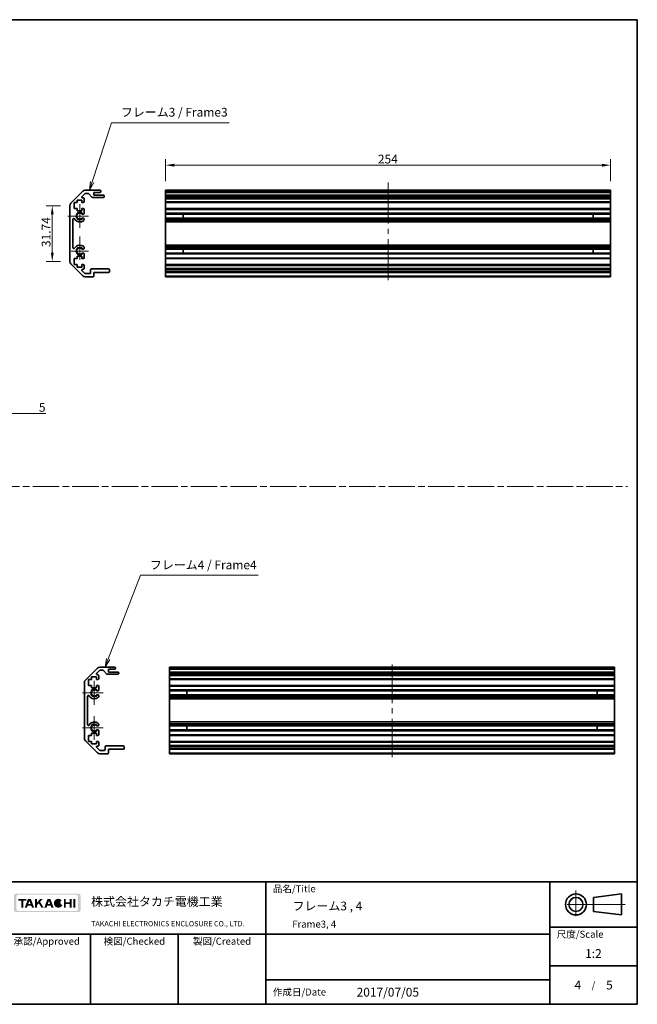
# Model space of a CAD drawing. Units: millimetres. Extents: x 0 to 5710, y -7 to 984.
# Drawn here: x 3979 to 4331, y 0 to 562 of the extents above; entities that cross this region are included whole.
import ezdxf
from ezdxf.enums import TextEntityAlignment as Align

# ---------------------------------------------------------------- set-up
doc = ezdxf.new("R2010")
doc.units = ezdxf.units.MM
doc.header["$LTSCALE"] = 3.5
doc.linetypes.add('CHAIN', pattern=[0.3543, 0.2362, -0.0295, 0.0591, -0.0295])
doc.layers.get('Defpoints').update_dxf_attribs({"lineweight": 25})
for name, color, linetype, lineweight in [('Border (ISO)', 7, 'Continuous', 35), ('Center Mark (ISO)', 131, 'Continuous', 18), ('Centerline (ISO)', 131, 'Continuous', 18), ('Dimension (ISO)', 7, 'Continuous', 18), ('Dimension (ISO) @ 1', 7, 'Continuous', 18), ('Hatch (ISO)', 1, 'Continuous', 18), ('Sketch Geometry (ISO)', 7, 'Continuous', 18), ('Symbol (ISO)', 7, 'Continuous', 18), ('Title (ISO)', 7, 'Continuous', 35), ('Visible (ISO)', 7, 'Continuous', 35), ('Visible Narrow (ISO)', 7, 'Continuous', 25)]:
    doc.layers.add(name, color=color, linetype=linetype, lineweight=lineweight)
doc.styles.add('Note Text (TK)', font='MS PGothic.ttf')
doc.styles.add('文字スタイル67', font='arial.ttf')
doc.dimstyles.new('Default - Method 1b (TK)', dxfattribs={"dimscale": 3.5, "dimtxt": 2.5, "dimasz": 2.5, "dimexe": 1, "dimexo": 1.5, "dimgap": 1, "dimtad": 1, "dimtoh": 1, "dimrnd": 1e-08, "dimdsep": 46, "dimtxsty": 'Note Text (TK)', "dimcen": 0.09, "dimdle": 5, "dimclrd": 100, "dimclre": 100, "dimclrt": 7, "dimadec": 1, "dimazin": 1, "dimtfac": 1, "dimtmove": 0, "dimatfit": 3, "dimfxl": 0, "dimtolj": 1, "dimlwd": -1, "dimlwe": -1, "dimarcsym": 0})

# ---------------------------------------------------------------- blocks, each defined once
blk = doc.blocks.new('図面枠 tk図枠')
at = {"layer": 'Border (ISO)'}
for p, q in [((14.5, 289), (405.5, 289)), ((405.5, 289), (405.5, 8)), ((14.5, 8), (405.5, 8))]:
    blk.add_line(p, q, dxfattribs=at)
blk = doc.blocks.new('表題欄 tk表題欄')
at = {"layer": 'Hatch (ISO)'}
h = blk.add_hatch(color=256, dxfattribs=at)
edge = h.paths.add_edge_path(flags=0)
edge.add_arc((95.58, 236.3), 0.596, 270, 360)
edge.add_line((96.17, 236.3), (96.17, 239.71))
edge.add_arc((95.58, 239.71), 0.596, 0, 90)
edge.add_line((95.58, 240.31), (79.14, 240.31))
edge.add_arc((79.14, 239.71), 0.596, 90, 180)
edge.add_line((78.54, 239.71), (78.54, 236.3))
edge.add_arc((79.14, 236.3), 0.596, 180, 270)
edge.add_line((79.14, 235.7), (95.58, 235.7))
edge = h.paths.add_edge_path()
edge.add_line((77.84, 239.96), (77.84, 236.05))
edge.add_arc((78.54, 236.05), 0.702, 180, 270)
edge.add_line((78.54, 235.35), (96.17, 235.35))
edge.add_arc((96.17, 236.05), 0.702, 270, 360)
edge.add_line((96.87, 236.05), (96.87, 239.96))
edge.add_arc((96.17, 239.96), 0.702, 0, 90)
edge.add_line((96.17, 240.66), (78.54, 240.66))
edge.add_arc((78.54, 239.96), 0.702, 90, 180)
for points in [[(79.07, 239.15), (79.07, 238.66), (79.92, 238.66), (79.92, 236.66), (80.51, 236.66), (80.51, 238.66), (81.36, 238.66), (81.36, 239.15)], [(85.68, 236.66), (84.94, 237.89), (84.42, 237.32), (84.42, 236.66), (83.9, 236.66), (83.9, 239.15), (84.42, 239.15), (84.42, 238.1), (85.39, 239.15), (86.11, 239.15), (85.32, 238.3), (86.3, 236.66)], [(92.09, 239.15), (92.09, 236.66), (92.61, 236.66), (92.61, 237.66), (93.77, 237.66), (93.77, 236.66), (94.29, 236.66), (94.29, 239.15), (93.77, 239.15), (93.77, 238.15), (92.61, 238.15), (92.61, 239.15)], [(94.84, 239.15), (94.84, 236.66), (95.36, 236.66), (95.36, 239.15)]]:
    blk.add_hatch(color=256, dxfattribs=at).paths.add_polyline_path(points)
h = blk.add_hatch(color=256, dxfattribs=at)
h.paths.add_polyline_path([(82.59, 237.71), (81.95, 237.71), (82.27, 238.58)], flags=0)
h.paths.add_polyline_path([(82.78, 237.2), (81.76, 237.2), (81.57, 236.66), (80.95, 236.66), (81.86, 239.15), (82.68, 239.15), (83.59, 236.66), (82.98, 236.66)])
h = blk.add_hatch(color=256, dxfattribs=at)
h.paths.add_polyline_path([(87.53, 237.71), (88.16, 237.71), (87.85, 238.58)], flags=0)
h.paths.add_polyline_path([(87.14, 236.66), (87.34, 237.2), (88.35, 237.2), (88.55, 236.66), (89.17, 236.66), (88.25, 239.15), (87.44, 239.15), (86.52, 236.66)])
h = blk.add_hatch(color=256, dxfattribs=at)
edge = h.paths.add_edge_path()
edge.add_arc((90.52, 237.9), 1.27, 38.5505, 336.582)
edge.add_line((91.69, 237.4), (91.17, 237.62))
edge.add_ellipse((90.52, 237.9), major_axis=(0, -0.8), ratio=0.867347, start_angle=124.651, end_angle=429.4109, ccw=False)
edge.add_line((91.09, 238.36), (91.52, 238.7))
at = {"layer": 'Title (ISO)'}
for p, q in [((74.71, 244.05), (255.71, 244.05)), ((74.71, 209.05), (74.71, 244.05)), ((149.71, 244.05), (149.71, 209.05)), ((230.71, 244.05), (230.71, 209.05)), ((255.71, 244.05), (255.71, 209.05)), ((243.21, 239.55), (251.21, 240.55)), ((243.21, 239.55), (243.21, 235.55)), ((251.21, 234.55), (251.21, 240.55)), ((243.21, 235.55), (251.21, 234.55)), ((230.71, 231.05), (255.71, 231.05)), ((74.71, 229.05), (230.71, 229.05)), ((99.71, 229.05), (99.71, 209.05)), ((124.71, 229.05), (124.71, 209.05)), ((230.71, 220.05), (255.71, 220.05)), ((149.71, 216.05), (230.71, 216.05)), ((255.71, 209.05), (74.71, 209.05))]:
    blk.add_line(p, q, dxfattribs=at)
at = {"layer": 'Title (ISO)', "color": 4, "linetype": 'CHAIN', "lineweight": 18, "ltscale": 8.88956}
blk.add_line((238.21, 241.55), (238.21, 233.55), dxfattribs=at)
at = {"layer": 'Title (ISO)', "color": 4, "linetype": 'CHAIN', "lineweight": 18, "ltscale": 20.001633}
blk.add_line((252.21, 237.55), (234.21, 237.55), dxfattribs=at)
at = {"layer": 'Title (ISO)'}
for radius in [3, 2]:
    blk.add_circle((238.21, 237.55), radius, dxfattribs=at)
at = {"layer": 'Title (ISO)', "color": 1, "char_height": 2, "line_spacing_factor": 1.5, "style": 'Note Text (TK)'}
for s, insert, width, attachment_point in [('\\fＭＳ Ｐゴシック|b0|i0;品名/Title', (151.71, 242.05), 13.0643, 4), ('\\fＭＳ Ｐゴシック|b0|i0;承認/Approved', (87.21, 227.05), 19.3216, 5), ('\\fＭＳ Ｐゴシック|b0|i0;検図/Checked', (112.21, 227.05), 18.3275, 5), ('\\fＭＳ Ｐゴシック|b0|i0;製図/Created', (137.21, 227.05), 17.4737, 5), ('\\fＭＳ Ｐゴシック|b0|i0;尺度/Scale', (232.71, 229.05), 14.3392, 4), ('\\fＭＳ Ｐゴシック|b0|i0;作成日/Date', (151.71, 212.55), 16.3977, 4)]:
    blk.add_mtext(s, dxfattribs=dict(at, insert=insert, width=width, attachment_point=attachment_point))
at = {"layer": 'Title (ISO)', "color": 7, "line_spacing_factor": 1.5, "style": 'Note Text (TK)'}
for s, insert, char_height, attachment_point in [('株式会社タカチ電機工業', (99.87, 238.05), 2.5, 4), ('\\fＭＳ Ｐゴシック|b0|i0;/', (243.21, 214.55), 2, 5)]:
    blk.add_mtext(s, dxfattribs=dict(at, insert=insert, char_height=char_height, attachment_point=attachment_point))
at = {"layer": 'Title (ISO)', "color": 7, "insert": (99.87, 232.05), "char_height": 1.4986, "width": 48.1688, "attachment_point": 4, "line_spacing_factor": 1.5, "style": 'Note Text (TK)'}
blk.add_mtext('\\fArial|b0|i0;TAKACHI ELECTRONICS ENCLOSURE CO., LTD.', dxfattribs=at)
at = {"layer": 'Title (ISO)', "color": 7}
for tag, p, height, style in [('<品名>_001', (157.03, 235.58), 2.5, 'Note Text (TK)'), ('<Title>_001', (157.44, 230.55), 2, '文字スタイル67'), ('作成日_001', (175.62, 211.26), 2.5, 'Note Text (TK)'), ('<ページ_No.>_001', (238.1, 213.3), 2.5, 'Note Text (TK)'), ('<総ページ数>_001', (246.8, 213.3), 2.5, 'Note Text (TK)')]:
    blk.add_attdef(tag, p, '', height=height, dxfattribs=dict(at, style=style))
at = {"layer": 'Title (ISO)', "color": 7, "style": 'Note Text (TK)'}
for tag, p in [('<尺度>', (243.21, 223.55)), ('<承認>', (87.21, 217.05))]:
    blk.add_attdef(tag, text='', height=2.5, dxfattribs=at).set_placement(p, align=Align.MIDDLE_CENTER)
blk = doc.blocks.new('*D121')
at = {"layer": 'Defpoints', "color": 0, "transparency": 16777216}
for p in [(3962.45, 354.11), (3967.45, 356.61), (3967.45, 337.22)]:
    blk.add_point(p, dxfattribs=at)
at = {"layer": 'Dimension (ISO)', "color": 100, "transparency": 16777216}
for p, q in [((3962.45, 348.86), (3962.45, 333.72)), ((3967.45, 351.36), (3967.45, 333.72)), ((3957.45, 337.22), (3952.45, 337.22)), ((3962.45, 337.22), (3967.45, 337.22)), ((3972.45, 337.22), (3993.43, 337.22))]:
    blk.add_line(p, q, dxfattribs=at)
for points in [[(3957.45, 338.05), (3957.45, 336.39), (3962.45, 337.22)], [(3972.45, 338.05), (3972.45, 336.39), (3967.45, 337.22)]]:
    blk.add_solid(points, dxfattribs=at)
at = {"layer": 'Dimension (ISO)', "color": 7, "transparency": 16777216, "insert": (3989.54, 340.72), "char_height": 5, "attachment_point": 4, "style": 'Note Text (TK)'}
blk.add_mtext('\\A1;5', dxfattribs=at)
blk = doc.blocks.new('*D124')
at = {"layer": 'Defpoints', "color": 0, "transparency": 16777216}
for p in [(3997.15, 455.81), (4007.15, 455.81), (4007.15, 424.07)]:
    blk.add_point(p, dxfattribs=at)
at = {"layer": 'Dimension (ISO)', "color": 100, "transparency": 16777216}
for p, q in [((4001.9, 455.81), (3993.65, 455.81)), ((3997.15, 429.07), (3997.15, 450.81)), ((4001.9, 424.07), (3993.65, 424.07))]:
    blk.add_line(p, q, dxfattribs=at)
for points in [[(3996.32, 450.81), (3997.99, 450.81), (3997.15, 455.81)], [(3996.32, 429.07), (3997.99, 429.07), (3997.15, 424.07)]]:
    blk.add_solid(points, dxfattribs=at)
at = {"layer": 'Dimension (ISO)', "color": 7, "transparency": 16777216, "insert": (3993.65, 432.22), "char_height": 5, "attachment_point": 4, "rotation": 90, "style": 'Note Text (TK)'}
blk.add_mtext('\\A1;31.74', dxfattribs=at)
blk = doc.blocks.new('*D125')
at = {"layer": 'Defpoints', "color": 0, "transparency": 16777216}
for p in [(4315.78, 478.95), (4061.78, 464.64), (4315.78, 464.64)]:
    blk.add_point(p, dxfattribs=at)
at = {"layer": 'Dimension (ISO)', "color": 100, "transparency": 16777216}
for p, q in [((4061.78, 469.89), (4061.78, 482.45)), ((4066.78, 478.95), (4310.78, 478.95)), ((4315.78, 469.89), (4315.78, 482.45))]:
    blk.add_line(p, q, dxfattribs=at)
for points in [[(4066.78, 479.78), (4066.78, 478.11), (4061.78, 478.95)], [(4310.78, 479.78), (4310.78, 478.11), (4315.78, 478.95)]]:
    blk.add_solid(points, dxfattribs=at)
at = {"layer": 'Dimension (ISO)', "color": 7, "transparency": 16777216, "insert": (4182.98, 482.45), "char_height": 5, "attachment_point": 4, "style": 'Note Text (TK)'}
blk.add_mtext('\\A1;254', dxfattribs=at)
blk = doc.blocks.new('引出線注記6')
at = {"layer": 'Symbol (ISO)', "color": 100}
for p, q in [((250, 242.7), (255.44, 259.61)), ((255.44, 259.61), (257.94, 259.61)), ((257.94, 259.61), (289.05, 259.61)), ((249.52, 242.85), (249.23, 240.32)), ((250, 242.7), (249.23, 240.32)), ((249.23, 240.32), (250.47, 242.55))]:
    blk.add_line(p, q, dxfattribs=at)
at = {"layer": 'Symbol (ISO)', "color": 7, "insert": (258.15, 260.56), "char_height": 2.5, "attachment_point": 7, "style": 'Note Text (TK)'}
blk.add_mtext('フレーム3 / Frame3', dxfattribs=at)
blk = doc.blocks.new('引出線注記7')
at = {"layer": 'Symbol (ISO)', "color": 100}
for p, q in [((254.54, 106.55), (263.72, 130.43)), ((263.72, 130.43), (266.22, 130.43)), ((266.22, 130.43), (297.33, 130.43)), ((254.07, 106.73), (253.64, 104.22)), ((254.54, 106.55), (253.64, 104.22)), ((253.64, 104.22), (255, 106.37))]:
    blk.add_line(p, q, dxfattribs=at)
at = {"layer": 'Symbol (ISO)', "color": 7, "insert": (266.43, 131.37), "char_height": 2.5, "attachment_point": 7, "style": 'Note Text (TK)'}
blk.add_mtext('フレーム4 / Frame4', dxfattribs=at)

msp = doc.modelspace()

# ---------------------------------------------------------------- linework, layer by layer
at = {"layer": 'Center Mark (ISO)', "linetype": 'Continuous'}
for p, q in [((4012.854, 449.938), (4012.854, 456.738)), ((4012.854, 449.938), (4006.054, 449.938)), ((4012.854, 449.938), (4017.854, 449.938)), ((4012.854, 449.938), (4012.854, 443.138)), ((4012.854, 429.938), (4012.854, 438.338)), ((4012.854, 429.938), (4007.854, 429.938)), ((4012.854, 429.938), (4017.854, 429.938)), ((4012.854, 429.938), (4012.854, 424.938)), ((4021.163, 177.74), (4021.163, 184.54)), ((4021.163, 177.74), (4014.363, 177.74)), ((4021.163, 177.74), (4026.163, 177.74)), ((4021.163, 177.74), (4021.163, 170.94)), ((4021.163, 157.74), (4021.163, 164.54)), ((4021.163, 157.74), (4014.363, 157.74)), ((4021.163, 157.74), (4026.163, 157.74)), ((4021.163, 157.74), (4021.163, 150.94))]:
    msp.add_line(p, q, dxfattribs=at)
at = {"layer": 'Centerline (ISO)'}
for p, q in [((4188.784, 464.138), (4188.784, 469.138)), ((4188.784, 464.138), (4188.784, 459.138)), ((4188.784, 418.238), (4188.784, 423.238)), ((4188.784, 418.238), (4188.784, 413.238)), ((4191.027, 188.89), (4191.027, 193.89)), ((4191.027, 188.89), (4191.027, 183.89)), ((4191.027, 146.04), (4191.027, 151.04)), ((4191.027, 146.04), (4191.027, 141.04))]:
    msp.add_line(p, q, dxfattribs=at)
at = {"layer": 'Centerline (ISO)', "linetype": 'Continuous'}
for p, q in [((4188.784, 459.138), (4188.784, 445.688)), ((4188.784, 442.688), (4188.784, 439.688)), ((4188.784, 436.688), (4188.784, 423.238)), ((4191.027, 183.89), (4191.027, 171.965)), ((4191.027, 168.965), (4191.027, 165.965)), ((4191.027, 162.965), (4191.027, 151.04))]:
    msp.add_line(p, q, dxfattribs=at)
at = {"layer": 'Sketch Geometry (ISO)', "color": 4, "linetype": 'CHAIN', "ltscale": 18.194183}
msp.add_line((3557.367, 295.609), (4325.346, 295.609), dxfattribs=at)
at = {"layer": 'Visible (ISO)'}
for p, q in [((4007.74, 457.223), (4014.569, 464.052)), ((4015.754, 462.691), (4014.204, 461.141)), ((4015.983, 464.638), (4024.354, 464.638)), ((4017.63, 462.838), (4016.107, 462.838)), ((4019.705, 460.755), (4018.004, 462.67)), ((4020.854, 463.438), (4020.854, 461.788)), ((4024.354, 463.438), (4020.854, 463.438)), ((4020.854, 461.788), (4026.354, 461.788)), ((4024.854, 464.138), (4024.854, 463.938)), ((4026.854, 461.288), (4026.854, 461.088)), ((4061.784, 464.638), (4315.784, 464.638)), ((4061.784, 464.138), (4061.784, 464.638)), ((4061.784, 464.138), (4061.784, 463.938)), ((4061.784, 463.438), (4061.784, 463.938)), ((4061.784, 463.438), (4061.784, 461.788)), ((4061.784, 463.438), (4315.784, 463.438)), ((4061.784, 461.788), (4315.784, 461.788)), ((4061.784, 461.288), (4061.784, 461.788)), ((4061.784, 461.288), (4061.784, 461.088)), ((4061.784, 460.588), (4061.784, 461.088)), ((4315.784, 464.638), (4315.784, 464.138)), ((4315.784, 463.938), (4315.784, 464.138)), ((4315.784, 463.938), (4315.784, 463.438)), ((4315.784, 461.788), (4315.784, 463.438)), ((4315.784, 461.788), (4315.784, 461.288)), ((4315.784, 461.088), (4315.784, 461.288)), ((4315.784, 461.088), (4315.784, 460.588)), ((4007.154, 424.066), (4007.154, 455.809)), ((4009.604, 457.638), (4009.604, 454.238)), ((4011.304, 457.638), (4009.604, 457.638)), ((4011.304, 459.038), (4011.304, 457.638)), ((4014.104, 459.038), (4011.304, 459.038)), ((4014.104, 457.638), (4014.104, 459.038)), ((4014.854, 457.638), (4014.104, 457.638)), ((4014.557, 460.288), (4014.854, 460.288)), ((4015.354, 459.788), (4015.354, 458.138)), ((4026.354, 460.588), (4020.079, 460.588)), ((4061.784, 460.588), (4061.784, 460.288)), ((4061.784, 460.588), (4315.784, 460.588)), ((4061.784, 460.288), (4315.784, 460.288)), ((4061.784, 459.788), (4061.784, 460.288)), ((4061.784, 459.788), (4061.784, 458.138)), ((4061.784, 457.638), (4061.784, 458.138)), ((4061.784, 457.638), (4061.784, 454.238)), ((4061.784, 457.638), (4315.784, 457.638)), ((4315.784, 460.288), (4315.784, 460.588)), ((4315.784, 460.288), (4315.784, 459.788)), ((4315.784, 458.138), (4315.784, 459.788)), ((4315.784, 458.138), (4315.784, 457.638)), ((4315.784, 454.238), (4315.784, 457.638)), ((4009.604, 454.238), (4011.304, 454.238)), ((4011.304, 454.238), (4011.304, 452.838)), ((4011.304, 452.838), (4014.104, 452.838)), ((4014.104, 454.238), (4014.854, 454.238)), ((4014.104, 452.838), (4014.104, 454.238)), ((4015.354, 453.738), (4015.354, 451.61)), ((4061.784, 454.238), (4315.784, 454.238)), ((4061.784, 453.738), (4061.784, 454.238)), ((4061.784, 453.738), (4061.784, 451.61)), ((4061.784, 451.61), (4315.784, 451.61)), ((4061.784, 451.067), (4061.784, 451.61)), ((4061.784, 451.067), (4061.784, 448.808)), ((4061.784, 451.067), (4315.784, 451.067)), ((4071.784, 448.799), (4071.784, 451.076)), ((4305.784, 451.076), (4305.784, 448.799)), ((4315.784, 454.238), (4315.784, 453.738)), ((4315.784, 451.61), (4315.784, 453.738)), ((4315.784, 451.61), (4315.784, 451.067)), ((4315.784, 448.808), (4315.784, 451.067)), ((4008.954, 448.028), (4008.954, 431.847)), ((4015.354, 448.265), (4015.355, 447.751)), ((4061.784, 448.265), (4061.784, 448.808)), ((4061.784, 448.808), (4315.784, 448.808)), ((4061.784, 448.265), (4315.784, 448.265)), ((4061.784, 448.265), (4061.784, 447.751)), ((4061.784, 447.751), (4315.784, 447.751)), ((4061.784, 447.414), (4061.784, 447.751)), ((4061.784, 446.537), (4061.784, 447.414)), ((4061.784, 446.537), (4061.784, 433.338)), ((4061.784, 446.537), (4315.784, 446.537)), ((4315.784, 448.808), (4315.784, 448.265)), ((4315.784, 447.751), (4315.784, 448.265)), ((4315.784, 447.751), (4315.784, 447.414)), ((4315.784, 447.414), (4315.784, 446.537)), ((4315.784, 433.338), (4315.784, 446.537)), ((4061.784, 432.461), (4061.784, 433.338)), ((4061.784, 433.338), (4315.784, 433.338)), ((4315.784, 433.338), (4315.784, 432.461)), ((4015.355, 432.124), (4015.354, 431.61)), ((4015.354, 428.265), (4015.354, 426.138)), ((4061.784, 432.124), (4061.784, 432.461)), ((4061.784, 432.124), (4315.784, 432.124)), ((4061.784, 432.124), (4061.784, 431.61)), ((4061.784, 431.61), (4315.784, 431.61)), ((4061.784, 431.067), (4061.784, 431.61)), ((4061.784, 431.067), (4061.784, 428.808)), ((4061.784, 431.067), (4315.784, 431.067)), ((4061.784, 428.265), (4061.784, 428.808)), ((4061.784, 428.808), (4315.784, 428.808)), ((4061.784, 428.265), (4315.784, 428.265)), ((4061.784, 428.265), (4061.784, 426.138)), ((4071.784, 428.799), (4071.784, 431.076)), ((4305.784, 431.076), (4305.784, 428.799)), ((4315.784, 432.461), (4315.784, 432.124)), ((4315.784, 431.61), (4315.784, 432.124)), ((4315.784, 431.61), (4315.784, 431.067)), ((4315.784, 428.808), (4315.784, 431.067)), ((4315.784, 428.808), (4315.784, 428.265)), ((4315.784, 426.138), (4315.784, 428.265)), ((4014.569, 415.823), (4007.74, 422.652)), ((4009.604, 425.638), (4009.604, 422.238)), ((4011.304, 425.638), (4009.604, 425.638)), ((4009.604, 422.238), (4011.304, 422.238)), ((4011.304, 427.038), (4011.304, 425.638)), ((4014.104, 427.038), (4011.304, 427.038)), ((4011.304, 422.238), (4011.304, 420.838)), ((4014.104, 425.638), (4014.104, 427.038)), ((4014.854, 425.638), (4014.104, 425.638)), ((4014.104, 422.238), (4014.854, 422.238)), ((4014.104, 420.838), (4014.104, 422.238)), ((4015.354, 421.738), (4015.354, 420.088)), ((4061.784, 425.638), (4061.784, 426.138)), ((4061.784, 425.638), (4061.784, 422.238)), ((4061.784, 425.638), (4315.784, 425.638)), ((4061.784, 422.238), (4315.784, 422.238)), ((4061.784, 421.738), (4061.784, 422.238)), ((4061.784, 421.738), (4061.784, 420.088)), ((4315.784, 426.138), (4315.784, 425.638)), ((4315.784, 422.238), (4315.784, 425.638)), ((4315.784, 422.238), (4315.784, 421.738)), ((4315.784, 420.088), (4315.784, 421.738)), ((4011.304, 420.838), (4014.104, 420.838)), ((4014.204, 418.734), (4015.754, 417.184)), ((4014.854, 419.588), (4014.557, 419.588)), ((4016.107, 417.038), (4018.554, 417.038)), ((4019.054, 417.538), (4019.054, 419.238)), ((4019.554, 419.738), (4029.354, 419.738)), ((4020.854, 417.738), (4020.854, 415.738)), ((4029.354, 417.738), (4020.854, 417.738)), ((4029.854, 419.238), (4029.854, 418.238)), ((4061.784, 419.738), (4061.784, 420.088)), ((4061.784, 419.738), (4315.784, 419.738)), ((4061.784, 419.238), (4061.784, 419.738)), ((4061.784, 419.238), (4061.784, 418.238)), ((4061.784, 417.738), (4061.784, 418.238)), ((4061.784, 417.738), (4061.784, 415.738)), ((4061.784, 417.738), (4315.784, 417.738)), ((4315.784, 420.088), (4315.784, 419.738)), ((4315.784, 419.738), (4315.784, 419.238)), ((4315.784, 418.238), (4315.784, 419.238)), ((4315.784, 418.238), (4315.784, 417.738)), ((4315.784, 415.738), (4315.784, 417.738)), ((4020.354, 415.238), (4015.983, 415.238)), ((4061.784, 415.238), (4061.784, 415.738)), ((4061.784, 415.238), (4315.784, 415.238)), ((4315.784, 415.738), (4315.784, 415.238)), ((4016.049, 185.026), (4022.877, 191.854)), ((4024.291, 192.44), (4032.663, 192.44)), ((4029.163, 191.24), (4029.163, 189.59)), ((4032.663, 191.24), (4029.163, 191.24)), ((4033.163, 191.94), (4033.163, 191.74)), ((4064.027, 192.44), (4318.027, 192.44)), ((4064.027, 191.94), (4064.027, 192.44)), ((4064.027, 191.94), (4064.027, 191.74)), ((4064.027, 191.24), (4064.027, 191.74)), ((4064.027, 191.24), (4064.027, 189.59)), ((4064.027, 191.24), (4318.027, 191.24)), ((4318.027, 192.44), (4318.027, 191.94)), ((4318.027, 191.74), (4318.027, 191.94)), ((4318.027, 191.74), (4318.027, 191.24)), ((4318.027, 189.59), (4318.027, 191.24)), ((4019.613, 186.84), (4019.613, 185.44)), ((4022.413, 186.84), (4019.613, 186.84)), ((4022.413, 185.44), (4022.413, 186.84)), ((4024.062, 190.494), (4022.512, 188.944)), ((4022.866, 188.09), (4023.163, 188.09)), ((4023.663, 187.59), (4023.663, 185.94)), ((4025.938, 190.64), (4024.416, 190.64)), ((4028.014, 188.558), (4026.312, 190.472)), ((4034.663, 188.39), (4028.388, 188.39)), ((4029.163, 189.59), (4034.663, 189.59)), ((4035.163, 189.09), (4035.163, 188.89)), ((4064.027, 189.59), (4318.027, 189.59)), ((4064.027, 189.09), (4064.027, 189.59)), ((4064.027, 189.09), (4064.027, 188.89)), ((4064.027, 188.39), (4064.027, 188.89)), ((4064.027, 188.39), (4064.027, 188.09)), ((4064.027, 188.39), (4318.027, 188.39)), ((4064.027, 188.09), (4318.027, 188.09)), ((4064.027, 187.59), (4064.027, 188.09)), ((4064.027, 187.59), (4064.027, 185.94)), ((4064.027, 185.44), (4064.027, 185.94)), ((4318.027, 189.59), (4318.027, 189.09)), ((4318.027, 188.89), (4318.027, 189.09)), ((4318.027, 188.89), (4318.027, 188.39)), ((4318.027, 188.09), (4318.027, 188.39)), ((4318.027, 188.09), (4318.027, 187.59)), ((4318.027, 185.94), (4318.027, 187.59)), ((4318.027, 185.94), (4318.027, 185.44)), ((4015.463, 151.868), (4015.463, 183.612)), ((4017.913, 185.44), (4017.913, 182.04)), ((4019.613, 185.44), (4017.913, 185.44)), ((4017.913, 182.04), (4019.613, 182.04)), ((4019.613, 182.04), (4019.613, 180.64)), ((4019.613, 180.64), (4022.413, 180.64)), ((4023.163, 185.44), (4022.413, 185.44)), ((4022.413, 182.04), (4023.163, 182.04)), ((4022.413, 180.64), (4022.413, 182.04)), ((4023.663, 181.54), (4023.663, 179.413)), ((4064.027, 185.44), (4064.027, 182.04)), ((4064.027, 185.44), (4318.027, 185.44)), ((4064.027, 182.04), (4318.027, 182.04)), ((4064.027, 181.54), (4064.027, 182.04)), ((4064.027, 181.54), (4064.027, 179.413)), ((4318.027, 182.04), (4318.027, 185.44)), ((4318.027, 182.04), (4318.027, 181.54)), ((4318.027, 179.413), (4318.027, 181.54)), ((4017.263, 175.83), (4017.263, 159.65)), ((4023.663, 176.067), (4023.663, 175.553)), ((4064.027, 179.413), (4318.027, 179.413)), ((4064.027, 178.87), (4064.027, 179.413)), ((4064.027, 178.87), (4064.027, 176.61)), ((4064.027, 178.87), (4318.027, 178.87)), ((4064.027, 176.067), (4064.027, 176.61)), ((4064.027, 176.61), (4318.027, 176.61)), ((4064.027, 176.067), (4318.027, 176.067)), ((4064.027, 176.067), (4064.027, 175.553)), ((4064.027, 175.553), (4318.027, 175.553)), ((4064.027, 175.216), (4064.027, 175.553)), ((4064.027, 174.34), (4064.027, 175.216)), ((4064.027, 174.34), (4064.027, 161.14)), ((4064.027, 174.34), (4318.027, 174.34)), ((4074.027, 176.602), (4074.027, 178.878)), ((4308.027, 178.878), (4308.027, 176.602)), ((4318.027, 179.413), (4318.027, 178.87)), ((4318.027, 176.61), (4318.027, 178.87)), ((4318.027, 176.61), (4318.027, 176.067)), ((4318.027, 175.553), (4318.027, 176.067)), ((4318.027, 175.553), (4318.027, 175.216)), ((4318.027, 175.216), (4318.027, 174.34)), ((4318.027, 161.14), (4318.027, 174.34)), ((4023.663, 159.927), (4023.663, 159.413)), ((4064.027, 160.264), (4064.027, 161.14)), ((4064.027, 161.14), (4318.027, 161.14)), ((4064.027, 159.927), (4064.027, 160.264)), ((4064.027, 159.927), (4318.027, 159.927)), ((4064.027, 159.927), (4064.027, 159.413)), ((4064.027, 159.413), (4318.027, 159.413)), ((4064.027, 158.87), (4064.027, 159.413)), ((4064.027, 158.87), (4064.027, 156.61)), ((4064.027, 158.87), (4318.027, 158.87)), ((4074.027, 156.602), (4074.027, 158.878)), ((4308.027, 158.878), (4308.027, 156.602)), ((4318.027, 161.14), (4318.027, 160.264)), ((4318.027, 160.264), (4318.027, 159.927)), ((4318.027, 159.413), (4318.027, 159.927)), ((4318.027, 159.413), (4318.027, 158.87)), ((4318.027, 156.61), (4318.027, 158.87)), ((4017.913, 153.44), (4017.913, 150.04)), ((4019.613, 153.44), (4017.913, 153.44)), ((4019.613, 154.84), (4019.613, 153.44)), ((4022.413, 154.84), (4019.613, 154.84)), ((4022.413, 153.44), (4022.413, 154.84)), ((4023.163, 153.44), (4022.413, 153.44)), ((4023.663, 156.067), (4023.663, 153.94)), ((4064.027, 156.067), (4064.027, 156.61)), ((4064.027, 156.61), (4318.027, 156.61)), ((4064.027, 156.067), (4318.027, 156.067)), ((4064.027, 156.067), (4064.027, 153.94)), ((4064.027, 153.44), (4064.027, 153.94)), ((4064.027, 153.44), (4064.027, 150.04)), ((4064.027, 153.44), (4318.027, 153.44)), ((4318.027, 156.61), (4318.027, 156.067)), ((4318.027, 153.94), (4318.027, 156.067)), ((4318.027, 153.94), (4318.027, 153.44)), ((4318.027, 150.04), (4318.027, 153.44)), ((4022.877, 143.626), (4016.049, 150.454)), ((4017.913, 150.04), (4019.613, 150.04)), ((4019.613, 150.04), (4019.613, 148.64)), ((4019.613, 148.64), (4022.413, 148.64)), ((4022.413, 150.04), (4023.163, 150.04)), ((4022.413, 148.64), (4022.413, 150.04)), ((4022.512, 146.536), (4024.062, 144.986)), ((4023.163, 147.39), (4022.866, 147.39)), ((4023.663, 149.54), (4023.663, 147.89)), ((4027.363, 145.34), (4027.363, 147.04)), ((4027.863, 147.54), (4037.663, 147.54)), ((4038.163, 147.04), (4038.163, 146.04)), ((4064.027, 150.04), (4318.027, 150.04)), ((4064.027, 149.54), (4064.027, 150.04)), ((4064.027, 149.54), (4064.027, 147.89)), ((4064.027, 147.54), (4064.027, 147.89)), ((4064.027, 147.54), (4318.027, 147.54)), ((4064.027, 147.04), (4064.027, 147.54)), ((4064.027, 147.04), (4064.027, 146.04)), ((4318.027, 150.04), (4318.027, 149.54)), ((4318.027, 147.89), (4318.027, 149.54)), ((4318.027, 147.89), (4318.027, 147.54)), ((4318.027, 147.54), (4318.027, 147.04)), ((4318.027, 146.04), (4318.027, 147.04)), ((4028.663, 143.04), (4024.291, 143.04)), ((4024.416, 144.84), (4026.863, 144.84)), ((4029.163, 145.54), (4029.163, 143.54)), ((4037.663, 145.54), (4029.163, 145.54)), ((4064.027, 145.54), (4064.027, 146.04)), ((4064.027, 145.54), (4064.027, 143.54)), ((4064.027, 145.54), (4318.027, 145.54)), ((4064.027, 143.04), (4064.027, 143.54)), ((4064.027, 143.04), (4318.027, 143.04)), ((4318.027, 146.04), (4318.027, 145.54)), ((4318.027, 143.54), (4318.027, 145.54)), ((4318.027, 143.54), (4318.027, 143.04))]:
    msp.add_line(p, q, dxfattribs=at)
for centre, radius, start, end in [((4014.557, 460.788), 0.5, 135, 270), ((4015.983, 462.638), 2, 90, 135), ((4016.107, 462.338), 0.5, 90, 135), ((4017.63, 462.338), 0.5, 41.63354, 90), ((4024.354, 464.138), 0.5, 0, 90), ((4024.354, 463.938), 0.5, 270, 0), ((4026.354, 461.288), 0.5, 0, 90), ((4026.354, 461.088), 0.5, 270, 0), ((4009.154, 455.809), 2, 135, 180), ((4014.854, 459.788), 0.5, 0, 90), ((4014.854, 458.138), 0.5, 270, 0), ((4020.079, 461.088), 0.5, 221.63354, 270), ((4012.854, 449.938), 1.8, 47.92021, 312.07979), ((4014.597, 451.867), 0.8, 227.92021, 341.2561), ((4014.854, 453.738), 0.5, 0, 90), ((4009.454, 448.028), 0.5, 29.32053, 180), ((4012.854, 449.938), 3.4, 209.32053, 312.07979), ((4014.597, 448.008), 0.8, 18.7439, 132.07979), ((4014.597, 448.008), 0.8, 312.07979, 341.2561), ((4012.854, 429.938), 3.4, 47.92021, 150.67947), ((4009.454, 431.847), 0.5, 180, 330.67947), ((4012.854, 429.938), 1.8, 47.92021, 312.07979), ((4014.597, 431.867), 0.8, 227.92021, 341.2561), ((4014.597, 428.008), 0.8, 18.7439, 132.07979), ((4014.597, 431.867), 0.8, 18.7439, 47.92021), ((4009.154, 424.066), 2, 180, 225), ((4014.854, 426.138), 0.5, 270, 0), ((4014.854, 421.738), 0.5, 0, 90), ((4014.557, 419.088), 0.5, 90, 225), ((4014.854, 420.088), 0.5, 270, 0), ((4016.107, 417.538), 0.5, 225, 270), ((4018.554, 417.538), 0.5, 270, 0), ((4019.554, 419.238), 0.5, 90, 180), ((4029.354, 419.238), 0.5, 0, 90), ((4029.354, 418.238), 0.5, 270, 0), ((4015.983, 417.238), 2, 225, 270), ((4020.354, 415.738), 0.5, 270, 0), ((4024.291, 190.44), 2, 90, 135), ((4032.663, 191.94), 0.5, 0, 90), ((4032.663, 191.74), 0.5, 270, 0), ((4022.866, 188.59), 0.5, 135, 270), ((4023.163, 187.59), 0.5, 0, 90), ((4023.163, 185.94), 0.5, 270, 0), ((4024.416, 190.14), 0.5, 90, 135), ((4025.938, 190.14), 0.5, 41.63354, 90), ((4028.388, 188.89), 0.5, 221.63354, 270), ((4034.663, 189.09), 0.5, 0, 90), ((4034.663, 188.89), 0.5, 270, 0), ((4017.463, 183.612), 2, 135, 180), ((4023.163, 181.54), 0.5, 0, 90), ((4017.763, 175.83), 0.5, 29.32053, 180), ((4021.163, 177.74), 3.4, 209.32053, 312.07979), ((4021.163, 177.74), 1.8, 47.92021, 312.07979), ((4022.905, 179.67), 0.8, 227.92021, 341.2561), ((4022.905, 175.81), 0.8, 18.7439, 132.07979), ((4022.905, 175.81), 0.8, 312.07979, 341.2561), ((4017.763, 159.65), 0.5, 180, 330.67947), ((4021.163, 157.74), 3.4, 47.92021, 150.67947), ((4021.163, 157.74), 1.8, 47.92021, 312.07979), ((4022.905, 159.67), 0.8, 227.92021, 341.2561), ((4022.905, 159.67), 0.8, 18.7439, 47.92021), ((4017.463, 151.868), 2, 180, 225), ((4022.905, 155.81), 0.8, 18.7439, 132.07979), ((4023.163, 153.94), 0.5, 270, 0), ((4022.866, 146.89), 0.5, 90, 225), ((4023.163, 149.54), 0.5, 0, 90), ((4023.163, 147.89), 0.5, 270, 0), ((4027.863, 147.04), 0.5, 90, 180), ((4037.663, 147.04), 0.5, 0, 90), ((4024.291, 145.04), 2, 225, 270), ((4024.416, 145.34), 0.5, 225, 270), ((4026.863, 145.34), 0.5, 270, 0), ((4028.663, 143.54), 0.5, 270, 0), ((4037.663, 146.04), 0.5, 270, 0)]:
    msp.add_arc(centre, radius, start, end, dxfattribs=at)
at = {"layer": 'Visible Narrow (ISO)'}
for p, q in [((4061.784, 464.138), (4315.784, 464.138)), ((4061.784, 463.938), (4315.784, 463.938)), ((4061.784, 461.288), (4315.784, 461.288)), ((4061.784, 461.088), (4315.784, 461.088)), ((4061.784, 459.788), (4315.784, 459.788)), ((4061.784, 458.138), (4315.784, 458.138)), ((4061.784, 453.738), (4315.784, 453.738)), ((4061.784, 451.076), (4071.784, 451.076)), ((4305.784, 451.076), (4315.784, 451.076)), ((4071.784, 448.799), (4061.784, 448.799)), ((4061.784, 447.414), (4315.784, 447.414)), ((4315.784, 448.799), (4305.784, 448.799)), ((4061.784, 432.461), (4315.784, 432.461)), ((4061.784, 431.076), (4071.784, 431.076)), ((4071.784, 428.799), (4061.784, 428.799)), ((4305.784, 431.076), (4315.784, 431.076)), ((4315.784, 428.799), (4305.784, 428.799)), ((4061.784, 426.138), (4315.784, 426.138)), ((4061.784, 421.738), (4315.784, 421.738)), ((4061.784, 420.088), (4315.784, 420.088)), ((4061.784, 419.238), (4315.784, 419.238)), ((4061.784, 418.238), (4315.784, 418.238)), ((4061.784, 415.738), (4315.784, 415.738)), ((4064.027, 191.94), (4318.027, 191.94)), ((4064.027, 191.74), (4318.027, 191.74)), ((4064.027, 189.09), (4318.027, 189.09)), ((4064.027, 188.89), (4318.027, 188.89)), ((4064.027, 187.59), (4318.027, 187.59)), ((4064.027, 185.94), (4318.027, 185.94)), ((4064.027, 181.54), (4318.027, 181.54)), ((4064.027, 178.878), (4074.027, 178.878)), ((4074.027, 176.602), (4064.027, 176.602)), ((4064.027, 175.216), (4318.027, 175.216)), ((4308.027, 178.878), (4318.027, 178.878)), ((4318.027, 176.602), (4308.027, 176.602)), ((4064.027, 160.264), (4318.027, 160.264)), ((4064.027, 158.878), (4074.027, 158.878)), ((4308.027, 158.878), (4318.027, 158.878)), ((4074.027, 156.602), (4064.027, 156.602)), ((4064.027, 153.94), (4318.027, 153.94)), ((4318.027, 156.602), (4308.027, 156.602)), ((4064.027, 149.54), (4318.027, 149.54)), ((4064.027, 147.89), (4318.027, 147.89)), ((4064.027, 147.04), (4318.027, 147.04)), ((4064.027, 146.04), (4318.027, 146.04)), ((4064.027, 143.54), (4318.027, 143.54))]:
    msp.add_line(p, q, dxfattribs=at)
for centre in [(4012.854, 449.938), (4012.854, 429.938), (4021.163, 177.74), (4021.163, 157.74)]:
    msp.add_arc(centre, 2.179, 31.48883, 328.51117, dxfattribs=at)

# ---------------------------------------------------------------- block references
at = {"xscale": 2, "yscale": 2, "zscale": 2}
msp.add_blockref('図面枠 tk図枠', (3520, -16), dxfattribs=at)
ref = msp.add_blockref('表題欄 tk表題欄', (3819.582, -418.105), dxfattribs=dict(xscale=2, yscale=2, zscale=2))
ref.add_attrib('<品名>_001', 'フレーム3 , 4', (4134.261, 53.614), dxfattribs={"layer": 'Title (ISO)', "color": 7, "height": 5, "style": 'Note Text (TK)'})
ref.add_attrib('<尺度>_001', '1:2', (4301.227, 26.5), dxfattribs={"layer": 'Title (ISO)', "color": 7, "height": 5, "style": 'Note Text (TK)'})
ref.add_attrib('作成日_001', '2017/07/05', (4170.818, 4.415), dxfattribs={"layer": 'Title (ISO)', "color": 7, "height": 5, "style": 'Note Text (TK)'})
ref.add_attrib('<Title>_001', 'Frame3, 4', (4134.083, 43.775), dxfattribs={"layer": 'Title (ISO)', "color": 7, "height": 4, "style": '文字スタイル67'})
ref.add_attrib('<ページ_No.>_001', '4', (4295.153, 8.5), dxfattribs={"layer": 'Title (ISO)', "color": 7, "height": 5, "style": 'Note Text (TK)'})
ref.add_attrib('<総ページ数>_001', '5', (4313.182, 8.5), dxfattribs={"layer": 'Title (ISO)', "color": 7, "height": 5, "style": 'Note Text (TK)'})
at = {"layer": 'Symbol (ISO)', "xscale": 2, "yscale": 2, "zscale": 2}
for name in ['引出線注記6', '引出線注記7']:
    msp.add_blockref(name, (3520, -16), dxfattribs=at)

# ---------------------------------------------------------------- dimensions: what is measured, and where the dimension line sits
at = {"layer": 'Dimension (ISO) @ 1', "color": 100}
for base, p1, p2, angle, override, picture, middle in [((4315.784, 478.945), (4061.784, 464.638), (4315.784, 464.638), 180, {"dimscale": 1, "dimtxt": 5, "dimasz": 5, "dimexe": 3.5, "dimexo": 5.25, "dimgap": 1, "dimtoh": 0, "dimdec": 2, "dimcen": 0.315, "dimtp": 0, "dimtm": 0, "dimtdec": 2, "dimtix": 0, "dimtofl": 0, "dimtmove": 0, "dimatfit": 1}, '*D125', (4188.137, 478.945)), ((3997.154, 455.809), (4007.154, 424.066), (4007.154, 455.809), 90, {"dimscale": 1, "dimtxt": 5, "dimasz": 5, "dimexe": 3.5, "dimexo": 5.25, "dimgap": 1, "dimtoh": 0, "dimdec": 2, "dimcen": 0.315, "dimtp": 0, "dimtm": 0, "dimtdec": 2, "dimtix": 0, "dimtofl": 0, "dimtmove": 0, "dimatfit": 1}, '*D124', (3997.154, 439.938)), ((3967.449, 337.22), (3962.449, 354.113), (3967.449, 356.613), 180, {"dimscale": 1, "dimtxt": 5, "dimasz": 5, "dimexe": 3.5, "dimexo": 5.25, "dimgap": 1, "dimtoh": 0, "dimdec": 2, "dimcen": 0.315, "dimtp": 0, "dimtm": 0, "dimtdec": 2, "dimtix": 0, "dimtofl": 1, "dimtmove": 0, "dimatfit": 1}, '*D121', (3990.984, 337.22))]:
    dim = msp.add_linear_dim(base=base, p1=p1, p2=p2, angle=angle, dimstyle='Default - Method 1b (TK)', override=override, dxfattribs=at)
    dim.commit()
    dim.dimension.update_dxf_attribs({"geometry": picture, "text_midpoint": middle, "dimtype": 128})

doc.saveas('drawing.dxf')
